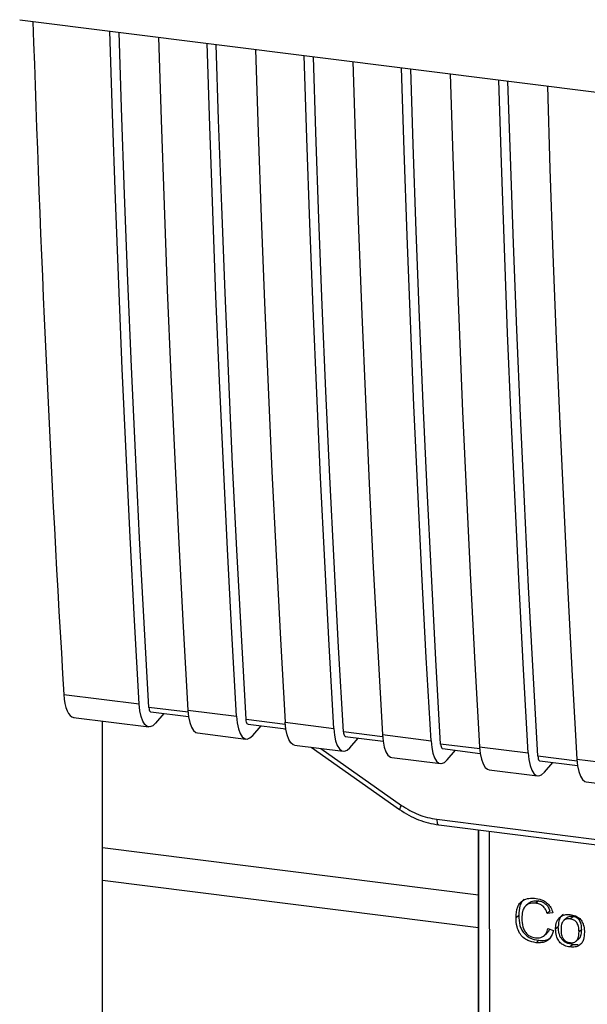
# Paper-space layout 'Blatt1' of a CAD drawing. Units: millimetres. Extents: x 0 to 5940, y 0 to 4200.
# Drawn here: x 5028 to 5056, y 930 to 979 of the extents above; entities that cross this region are included whole.
import ezdxf

# ---------------------------------------------------------------- set-up
doc = ezdxf.new("R2010")
doc.units = ezdxf.units.MM
doc.header["$LTSCALE"] = 10

psp = doc.layouts.new('Blatt1')

# ---------------------------------------------------------------- linework, layer by layer
at = {"color": 7, "linetype": 'Continuous', "lineweight": 30}
for p, q in [((5027.834, 978.548), (5116.232, 967.41)), ((5030.027, 944.988), (5033.779, 944.515)), ((5036.203, 944.101), (5034.258, 944.346)), ((5036.195, 944.21), (5038.612, 943.906)), ((5030.516, 943.846), (5034.247, 943.376)), ((5034.352, 944.119), (5036.228, 943.882)), ((5034.997, 944.037), (5034.585, 943.558)), ((5041.036, 943.492), (5039.091, 943.737)), ((5031.947, 893.628), (5031.947, 943.666)), ((5039.185, 943.51), (5041.061, 943.273)), ((5039.418, 942.949), (5039.83, 943.428)), ((5041.018, 943.279), (5041.065, 943.246)), ((5041.028, 943.601), (5043.445, 943.297)), ((5036.664, 943.071), (5039.08, 942.767)), ((5045.869, 942.883), (5043.924, 943.128)), ((5044.018, 942.901), (5045.894, 942.664)), ((5044.251, 942.34), (5044.663, 942.819)), ((5045.861, 942.992), (5048.278, 942.688)), ((5041.497, 942.462), (5043.913, 942.158)), ((5042.325, 942.358), (5046.716, 939.264)), ((5042.795, 942.299), (5046.809, 939.471)), ((5050.702, 942.274), (5048.757, 942.519)), ((5048.851, 942.292), (5050.727, 942.055)), ((5050.694, 942.384), (5053.111, 942.079)), ((5046.33, 941.853), (5048.746, 941.549)), ((5049.084, 941.731), (5049.496, 942.211)), ((5055.535, 941.665), (5053.59, 941.91)), ((5055.527, 941.775), (5057.944, 941.47)), ((5053.684, 941.683), (5055.56, 941.446)), ((5053.917, 941.122), (5054.328, 941.602)), ((5051.162, 941.245), (5053.579, 940.94)), ((5055.995, 940.636), (5058.412, 940.331)), ((5046.716, 939.264), (5046.717, 939.264)), ((5048.564, 938.778), (5080.109, 934.804)), ((5048.659, 938.498), (5080.205, 934.524)), ((5050.632, 938.25), (5050.636, 928.603)), ((5050.639, 928.507), (5050.636, 938.249)), ((5051.174, 938.182), (5051.178, 928.254)), ((5031.947, 937.373), (5050.634, 935.019)), ((5031.947, 935.744), (5050.634, 933.39)), ((5053.122, 934.597), (5052.989, 934.48)), ((5053.627, 934.72), (5053.494, 934.602)), ((5052.636, 934), (5052.504, 933.883)), ((5054.191, 934.204), (5054.059, 934.086)), ((5054.335, 934.117), (5054.059, 934.086)), ((5055.187, 933.824), (5055.32, 933.941)), ((5054.471, 933.324), (5054.604, 933.441)), ((5055.005, 933.858), (5054.872, 933.741)), ((5053.908, 932.992), (5054.04, 933.109)), ((5054.092, 933.348), (5054.372, 933.242)), ((5055.767, 933.304), (5055.635, 933.187)), ((5053.63, 932.758), (5053.497, 932.64)), ((5055.321, 932.545), (5055.188, 932.427)), ((5055.321, 932.545), (5055.587, 932.555)), ((5055.501, 932.727), (5055.633, 932.844))]:
    psp.add_line(p, q, dxfattribs=at)
at = {"color": 7, "linetype": 'Continuous', "lineweight": 30, "flags": 128}
for points in [[(5033.779, 944.515), (5033.546, 948.658), (5033.328, 952.818), (5033.123, 956.995), (5032.933, 961.189), (5032.756, 965.4), (5032.593, 969.626), (5032.444, 973.868), (5032.313, 977.983)], [(5034.258, 944.346), (5034.02, 948.554), (5033.796, 952.781), (5033.586, 957.024), (5033.39, 961.286), (5033.209, 965.564), (5033.043, 969.859), (5032.89, 974.17), (5032.77, 977.926)], [(5034.729, 977.679), (5034.86, 973.564), (5035.009, 969.322), (5035.172, 965.095), (5035.349, 960.885), (5035.54, 956.691), (5035.745, 952.514), (5035.963, 948.353), (5036.195, 944.21)], [(5038.612, 943.906), (5038.379, 948.049), (5038.161, 952.209), (5037.956, 956.386), (5037.766, 960.58), (5037.589, 964.791), (5037.426, 969.017), (5037.277, 973.259), (5037.146, 977.374)], [(5039.091, 943.737), (5038.853, 947.945), (5038.629, 952.172), (5038.419, 956.416), (5038.223, 960.677), (5038.042, 964.955), (5037.876, 969.25), (5037.723, 973.562), (5037.603, 977.317)], [(5039.562, 977.07), (5039.693, 972.955), (5039.842, 968.713), (5040.005, 964.486), (5040.182, 960.276), (5040.373, 956.082), (5040.577, 951.905), (5040.796, 947.744), (5041.028, 943.601)], [(5043.445, 943.297), (5043.212, 947.44), (5042.994, 951.6), (5042.789, 955.777), (5042.599, 959.971), (5042.422, 964.182), (5042.259, 968.408), (5042.11, 972.65), (5041.979, 976.766)], [(5043.924, 943.128), (5043.686, 947.336), (5043.461, 951.563), (5043.252, 955.807), (5043.056, 960.068), (5042.875, 964.346), (5042.709, 968.641), (5042.556, 972.953), (5042.436, 976.708)], [(5044.395, 976.461), (5044.526, 972.346), (5044.675, 968.104), (5044.838, 963.877), (5045.015, 959.667), (5045.206, 955.473), (5045.41, 951.296), (5045.629, 947.135), (5045.861, 942.992)], [(5048.278, 942.688), (5048.045, 946.831), (5047.827, 950.991), (5047.622, 955.168), (5047.432, 959.362), (5047.255, 963.573), (5047.092, 967.799), (5046.943, 972.041), (5046.812, 976.157)], [(5048.757, 942.519), (5048.519, 946.727), (5048.294, 950.954), (5048.085, 955.198), (5047.889, 959.459), (5047.708, 963.737), (5047.541, 968.032), (5047.389, 972.344), (5047.269, 976.099)], [(5049.228, 975.852), (5049.359, 971.737), (5049.508, 967.495), (5049.671, 963.268), (5049.848, 959.058), (5050.039, 954.864), (5050.243, 950.687), (5050.462, 946.526), (5050.694, 942.384)], [(5053.111, 942.079), (5052.878, 946.222), (5052.66, 950.382), (5052.455, 954.56), (5052.265, 958.753), (5052.088, 962.964), (5051.925, 967.19), (5051.776, 971.433), (5051.645, 975.548)], [(5053.59, 941.91), (5053.352, 946.118), (5053.127, 950.345), (5052.918, 954.589), (5052.722, 958.85), (5052.541, 963.128), (5052.374, 967.423), (5052.222, 971.735), (5052.102, 975.49)], [(5054.061, 975.243), (5054.192, 971.128), (5054.341, 966.886), (5054.504, 962.659), (5054.681, 958.449), (5054.872, 954.255), (5055.076, 950.078), (5055.295, 945.918), (5055.527, 941.775)], [(5034.585, 943.558), (5034.445, 943.43), (5034.306, 943.376), (5034.175, 943.397), (5034.056, 943.493), (5033.954, 943.66), (5033.871, 943.891), (5033.812, 944.18), (5033.779, 944.515)], [(5034.258, 944.346), (5034.265, 944.279), (5034.277, 944.221), (5034.293, 944.175), (5034.314, 944.142), (5034.337, 944.123), (5034.352, 944.119)], [(5036.195, 944.21), (5036.229, 943.876), (5036.288, 943.587), (5036.37, 943.355), (5036.473, 943.188), (5036.592, 943.092), (5036.664, 943.071)], [(5038.612, 943.906), (5038.645, 943.571), (5038.704, 943.283), (5038.787, 943.051), (5038.889, 942.884), (5039.008, 942.788), (5039.139, 942.767), (5039.277, 942.821), (5039.418, 942.949)], [(5039.185, 943.51), (5039.17, 943.514), (5039.147, 943.533), (5039.126, 943.566), (5039.11, 943.613), (5039.098, 943.67), (5039.091, 943.737)], [(5041.497, 942.462), (5041.424, 942.484), (5041.306, 942.579), (5041.203, 942.746), (5041.121, 942.978), (5041.062, 943.267), (5041.028, 943.601)], [(5043.445, 943.297), (5043.478, 942.962), (5043.537, 942.674), (5043.62, 942.442), (5043.722, 942.275), (5043.841, 942.179), (5043.972, 942.158), (5044.11, 942.212), (5044.251, 942.34)], [(5043.924, 943.128), (5043.931, 943.061), (5043.943, 943.004), (5043.959, 942.957), (5043.98, 942.924), (5044.003, 942.905), (5044.018, 942.901)], [(5045.861, 942.992), (5045.895, 942.658), (5045.954, 942.369), (5046.036, 942.137), (5046.139, 941.97), (5046.257, 941.875), (5046.33, 941.853)], [(5048.278, 942.688), (5048.311, 942.353), (5048.37, 942.065), (5048.453, 941.833), (5048.555, 941.666), (5048.674, 941.57), (5048.805, 941.549), (5048.943, 941.603), (5049.084, 941.731)], [(5048.757, 942.519), (5048.764, 942.452), (5048.776, 942.395), (5048.792, 942.348), (5048.813, 942.315), (5048.836, 942.296), (5048.851, 942.292)], [(5050.694, 942.384), (5050.728, 942.049), (5050.787, 941.76), (5050.869, 941.528), (5050.972, 941.361), (5051.09, 941.266), (5051.162, 941.245)], [(5053.111, 942.079), (5053.144, 941.744), (5053.203, 941.456), (5053.286, 941.224), (5053.388, 941.057), (5053.507, 940.961), (5053.638, 940.94), (5053.776, 940.995), (5053.917, 941.122)], [(5053.59, 941.91), (5053.597, 941.843), (5053.609, 941.786), (5053.625, 941.739), (5053.646, 941.706), (5053.669, 941.687), (5053.684, 941.683)], [(5055.527, 941.775), (5055.561, 941.44), (5055.62, 941.151), (5055.702, 940.919), (5055.804, 940.752), (5055.923, 940.657), (5055.995, 940.636)], [(5048.564, 938.778), (5048.567, 938.705), (5048.576, 938.639), (5048.59, 938.584), (5048.608, 938.541), (5048.63, 938.513), (5048.656, 938.499), (5048.659, 938.498)]]:
    psp.add_lwpolyline(points, dxfattribs=at)
at = {"color": 7, "linetype": 'Continuous', "lineweight": 30}
psp.add_arc((5047.099, 939.217), 0.386, 138.8012, 172.9397, dxfattribs=at)
for centre, major_axis, start_param, end_param in [((5231.055, 1188.562), (72.288, 544.549), 2.012702, 2.080258), ((5030.789, 945.911), (0.274, 2.065), 2.080258, 3.143909)]:
    psp.add_ellipse(centre, major_axis=major_axis, ratio=0.348705, start_param=start_param, end_param=end_param, dxfattribs=at)
for points, knots in [([(5046.809, 939.471), (5047.086, 939.3), (5047.641, 938.957), (5048.256, 938.838), (5048.564, 938.778)], [0, 0, 0, 0, 0.5, 1, 1, 1, 1]), ([(5046.717, 939.264), (5047.023, 939.075), (5047.636, 938.696), (5048.318, 938.564), (5048.659, 938.499)], [0, 0, 0, 0, 0.499541, 1, 1, 1, 1]), ([(5052.504, 933.883), (5052.515, 934.07), (5052.531, 934.347), (5052.712, 934.649), (5052.932, 934.806), (5053.208, 934.867), (5053.405, 934.85), (5053.5, 934.843)], [0, 0, 0, 0, 0.329704, 0.488369, 0.647885, 0.829715, 1, 1, 1, 1]), ([(5052.908, 934.799), (5052.9, 934.794), (5052.844, 934.755), (5052.769, 934.642), (5052.655, 934.39), (5052.644, 934.161), (5052.636, 934)], [0, 0, 0, 0, 0.03299, 0.241944, 0.466968, 1, 1, 1, 1]), ([(5053.494, 934.602), (5053.402, 934.608), (5053.246, 934.618), (5053.047, 934.54), (5052.906, 934.402), (5052.807, 934.166), (5052.798, 933.967), (5052.792, 933.848)], [0, 0, 0, 0, 0.221314, 0.372437, 0.524023, 0.715577, 1, 1, 1, 1]), ([(5053.124, 934.594), (5053.148, 934.616), (5053.204, 934.666), (5053.371, 934.732), (5053.522, 934.725), (5053.627, 934.72)], [0, 0, 0, 0, 0.185326, 0.4342, 1, 1, 1, 1]), ([(5054.059, 934.086), (5054.028, 934.169), (5053.977, 934.308), (5053.834, 934.471), (5053.672, 934.569), (5053.554, 934.591), (5053.494, 934.602)], [0, 0, 0, 0, 0.32135, 0.544175, 0.767653, 1, 1, 1, 1]), ([(5053.5, 934.843), (5053.625, 934.818), (5053.831, 934.776), (5054.082, 934.596), (5054.247, 934.378), (5054.304, 934.208), (5054.335, 934.117)], [0, 0, 0, 0, 0.330015, 0.543624, 0.757323, 1, 1, 1, 1]), ([(5053.627, 934.72), (5053.693, 934.707), (5053.819, 934.682), (5053.988, 934.57), (5054.118, 934.406), (5054.166, 934.274), (5054.191, 934.204)], [0, 0, 0, 0, 0.253965, 0.485688, 0.724909, 1, 1, 1, 1]), ([(5052.636, 934), (5052.645, 933.833), (5052.657, 933.596), (5052.767, 933.304), (5052.878, 933.128), (5053.022, 932.984), (5053.268, 932.827), (5053.481, 932.786), (5053.63, 932.758)], [0, 0, 0, 0, 0.28745, 0.4084, 0.520094, 0.628711, 0.741198, 1, 1, 1, 1]), ([(5054.471, 933.324), (5054.474, 933.389), (5054.48, 933.552), (5054.546, 933.776), (5054.661, 933.885), (5054.707, 933.929)], [0, 0, 0, 0, 0.280754, 0.707553, 1, 1, 1, 1]), ([(5054.84, 934.046), (5054.803, 934.013), (5054.729, 933.947), (5054.624, 933.748), (5054.612, 933.567), (5054.604, 933.441)], [0, 0, 0, 0, 0.224788, 0.45812, 1, 1, 1, 1]), ([(5054.707, 933.929), (5054.743, 933.952), (5054.84, 934.015), (5055.008, 934.053), (5055.136, 934.044), (5055.187, 934.04)], [0, 0, 0, 0, 0.263722, 0.700591, 1, 1, 1, 1]), ([(5055.32, 933.941), (5055.285, 933.944), (5055.218, 933.949), (5055.124, 933.932), (5055.052, 933.902), (5055.019, 933.869), (5055.007, 933.856)], [0, 0, 0, 0, 0.3038787, 0.5776158, 0.8351272, 1, 1, 1, 1]), ([(5055.187, 934.04), (5055.277, 934.024), (5055.432, 933.995), (5055.636, 933.879), (5055.774, 933.724), (5055.876, 933.498), (5055.901, 933.307), (5055.903, 933.182), (5055.903, 933.165)], [0, 0, 0, 0, 0.221277, 0.381779, 0.54323, 0.691247, 0.958481, 1, 1, 1, 1]), ([(5055.767, 933.304), (5055.763, 933.39), (5055.758, 933.512), (5055.709, 933.664), (5055.659, 933.754), (5055.595, 933.828), (5055.515, 933.884), (5055.422, 933.924), (5055.355, 933.935), (5055.32, 933.941)], [0, 0, 0, 0, 0.305568, 0.431856, 0.545487, 0.652509, 0.759607, 0.873546, 1, 1, 1, 1]), ([(5053.497, 932.64), (5053.362, 932.666), (5053.137, 932.708), (5052.851, 932.888), (5052.655, 933.128), (5052.523, 933.472), (5052.511, 933.732), (5052.504, 933.883)], [0, 0, 0, 0, 0.237248, 0.39353, 0.550477, 0.738578, 1, 1, 1, 1]), ([(5052.792, 933.848), (5052.799, 933.709), (5052.808, 933.496), (5052.913, 933.227), (5053.044, 933.06), (5053.234, 932.931), (5053.385, 932.902), (5053.474, 932.884)], [0, 0, 0, 0, 0.324584, 0.496791, 0.643314, 0.790127, 1, 1, 1, 1]), ([(5055.321, 932.545), (5055.213, 932.565), (5055.06, 932.595), (5054.882, 932.708), (5054.778, 932.812), (5054.698, 932.939), (5054.619, 933.15), (5054.61, 933.321), (5054.604, 933.441)], [0, 0, 0, 0, 0.2587762, 0.3712252, 0.4797932, 0.5914943, 0.7124701, 1, 1, 1, 1]), ([(5055.187, 933.824), (5055.152, 933.827), (5055.085, 933.832), (5054.992, 933.816), (5054.912, 933.779), (5054.847, 933.72), (5054.798, 933.641), (5054.748, 933.5), (5054.743, 933.377), (5054.739, 933.291)], [0, 0, 0, 0, 0.125602, 0.238869, 0.345547, 0.452451, 0.566278, 0.693012, 1, 1, 1, 1]), ([(5055.635, 933.187), (5055.631, 933.273), (5055.626, 933.395), (5055.576, 933.546), (5055.527, 933.637), (5055.462, 933.711), (5055.383, 933.767), (5055.289, 933.806), (5055.223, 933.818), (5055.187, 933.824)], [0, 0, 0, 0, 0.305187, 0.43156, 0.545429, 0.652294, 0.759326, 0.873332, 1, 1, 1, 1]), ([(5053.474, 932.884), (5053.561, 932.88), (5053.707, 932.873), (5053.884, 932.959), (5054.022, 933.11), (5054.065, 933.256), (5054.092, 933.348)], [0, 0, 0, 0, 0.288275, 0.481801, 0.675165, 1, 1, 1, 1]), ([(5054.372, 933.242), (5054.327, 933.11), (5054.254, 932.901), (5054.028, 932.706), (5053.78, 932.622), (5053.597, 932.634), (5053.497, 932.64)], [0, 0, 0, 0, 0.346326, 0.552128, 0.758114, 1, 1, 1, 1]), ([(5054.171, 933.318), (5054.163, 933.291), (5054.138, 933.209), (5054.076, 933.152), (5054.035, 933.113)], [0, 0, 0, 0, 0.333285, 1, 1, 1, 1]), ([(5055.188, 932.427), (5055.097, 932.444), (5054.94, 932.473), (5054.736, 932.594), (5054.59, 932.762), (5054.487, 933.015), (5054.477, 933.208), (5054.471, 933.324)], [0, 0, 0, 0, 0.2221268, 0.3798613, 0.5383977, 0.7214841, 1, 1, 1, 1]), ([(5054.739, 933.291), (5054.743, 933.203), (5054.748, 933.079), (5054.798, 932.925), (5054.847, 932.833), (5054.912, 932.758), (5054.992, 932.701), (5055.086, 932.661), (5055.153, 932.649), (5055.188, 932.643)], [0, 0, 0, 0, 0.306904, 0.433814, 0.547918, 0.654648, 0.761176, 0.874368, 1, 1, 1, 1]), ([(5055.188, 932.643), (5055.223, 932.641), (5055.29, 932.635), (5055.383, 932.652), (5055.463, 932.69), (5055.552, 932.773), (5055.625, 932.943), (5055.631, 933.099), (5055.635, 933.187)], [0, 0, 0, 0, 0.124268, 0.236505, 0.342598, 0.44945, 0.690201, 1, 1, 1, 1]), ([(5055.903, 933.165), (5055.896, 933.039), (5055.886, 932.843), (5055.777, 932.608), (5055.631, 932.478), (5055.426, 932.411), (5055.276, 932.421), (5055.188, 932.427)], [0, 0, 0, 0, 0.300901, 0.469807, 0.640201, 0.788065, 1, 1, 1, 1]), ([(5055.631, 932.846), (5055.64, 932.853), (5055.696, 932.903), (5055.755, 933.063), (5055.763, 933.217), (5055.767, 933.304)], [0, 0, 0, 0, 0.069599, 0.477046, 1, 1, 1, 1]), ([(5053.63, 932.758), (5053.736, 932.753), (5053.935, 932.743), (5054.157, 932.813), (5054.232, 932.901), (5054.249, 932.921)], [0, 0, 0, 0, 0.4650574, 0.8795188, 1, 1, 1, 1])]:
    psp.add_open_spline(points, degree=3, knots=knots, dxfattribs=at)

doc.saveas('drawing.dxf')
